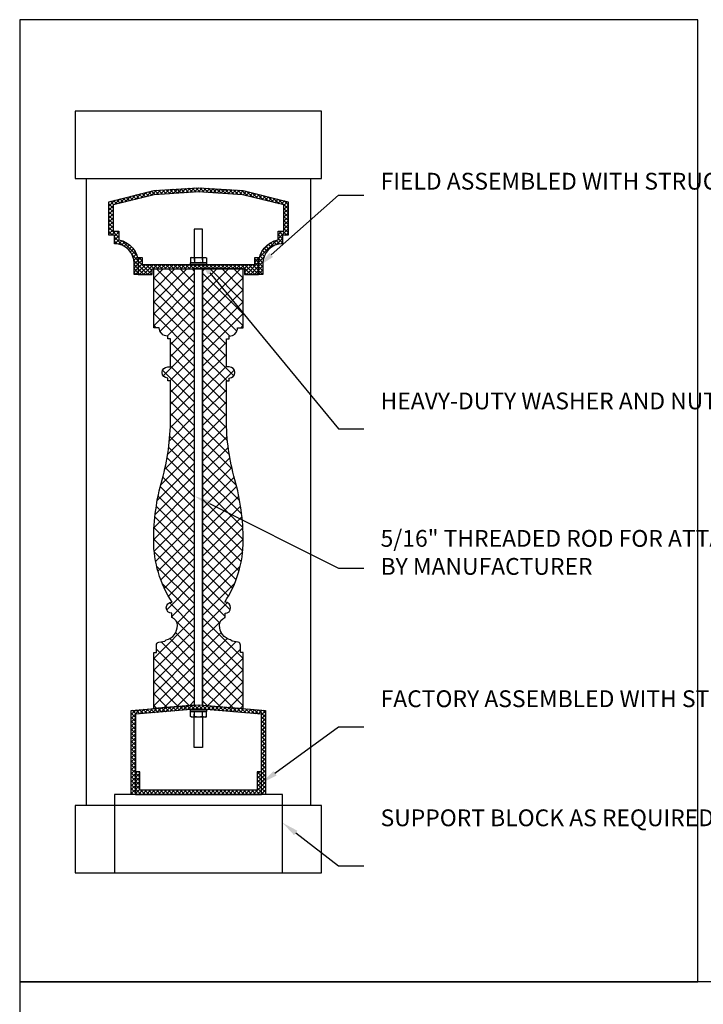
# Model space of a CAD drawing. Units: inches. Extents: x 0 to 1879, y 0 to 1607.
# Drawn here: x 722 to 753, y 1166 to 1210 of the extents above; entities that cross this region are included whole.
import ezdxf
from ezdxf import colors
from ezdxf.entities.mleader import LeaderData, LeaderLine
from ezdxf.math import Vec2, Vec3

# ---------------------------------------------------------------- set-up
doc = ezdxf.new("R2010")
doc.units = ezdxf.units.IN
doc.header["$LTSCALE"] = 0.5
doc.header["$MEASUREMENT"] = 0
doc.linetypes.add('HIDDEN', pattern=[0.375, 0.25, -0.125])
for name, color, linetype in [('BALUSTER', 72, 'Continuous'), ('BALUSTER_POST', 82, 'Continuous'), ('BALUSTER_RAIL', 70, 'Continuous'), ('DIM', 141, 'Continuous'), ('FASTENER', 52, 'Continuous'), ('HIDDEN', 9, 'HIDDEN'), ('NEWELL_POST', 74, 'Continuous'), ('STEEL', 175, 'Continuous')]:
    doc.layers.add(name, color=color, linetype=linetype)
doc.layers.add('VIEWPORT', color=1, linetype='Continuous', plot=False)
doc.styles.get("Standard").update_dxf_attribs({"font": 'romans.shx', "width": 0.9, "oblique": 15})
pattern_1 = [(45, (189.8942215371858, 996.7335895235501), (-0.08838834764831843, 0.08838834764831845), []), (135, (189.8942215371858, 996.7335895235501), (-0.08838834764831845, -0.08838834764831843), [])]

# ---------------------------------------------------------------- blocks, each defined once
blk = doc.blocks.new('Nut-Washer_3-8in')
at = {"layer": 'FASTENER'}
for p, q in [((-0.3124999999999996, 0.3281250000000003), (-0.3608439182435159, 0.3002136257884248)), ((-0.360843918243516, 0.3002136257884249), (-0.3608439182435161, 0.07812499999999978)), ((0.3608439182435161, 0.078125), (-0.3608439182435161, 0.07812499999999978)), ((0.3124999999999999, 0.3281249999999998), (-0.3124999999999997, 0.3281250000000003)), ((-0.1804219591217582, 0.3002136257884246), (-0.1804219591217582, 0.07812499999999978)), ((0.1804219591217582, 0.3002136257884246), (0.1804219591217582, 0.078125)), ((0.3124999999999998, 0.3281250000000001), (0.3608439182435162, 0.3002136257884245)), ((0.3608439182435162, 0.3002136257884246), (0.3608439182435161, 0.078125))]:
    blk.add_line(p, q, dxfattribs=at)
blk.add_lwpolyline([(-0.3749999999999999, 0.078125), (0.375, 0.078125), (0.375, 0), (-0.375, 0)], close=True, dxfattribs=at)
for centre, radius, start, end in [((-0.2706329386826373, 0.1683860782235547), 0.1597389217764455, 55.61575253195772, 124.3842474680422), ((-1.086652258050468e-16, -0.2689636257884234), 0.5970886257884234, 72.41204622600615, 107.5879537739938), ((0.2706329386826372, 0.1683860782235527), 0.1597389217764472, 55.61575253195814, 124.3842474680419)]:
    blk.add_arc(centre, radius, start, end, dxfattribs=at)
at = {"layer": 'HIDDEN'}
for p, q in [((-0.1874999999999995, 0.3281250000000002), (-0.1874999999999994, 0.07812499999999978)), ((0.1875000000000006, 0.3281249999999998), (0.1875000000000007, 0.078125))]:
    blk.add_line(p, q, dxfattribs=at)

msp = doc.modelspace()

# ---------------------------------------------------------------- hatches: boundary and pattern name
at = {"layer": 'BALUSTER_POST'}
h = msp.add_hatch(dxfattribs=at)
h.set_pattern_fill('ANSI37', color=9, scale=3, style=0)
h.set_pattern_definition([(45, (54.58181321069242, 1057.02041085765), (-0.2651650429449553, 0.2651650429449554), []), (135, (54.58181321069242, 1057.02041085765), (-0.2651650429449554, -0.2651650429449553), [])])
edge = h.paths.add_edge_path()
edge.add_line((730.1715851257245, 1179.290839049681), (728.359085125724, 1179.139797383014))
edge.add_line((728.359085125724, 1179.139797383014), (728.359085125724, 1181.639797383014))
edge.add_line((728.359085125724, 1181.639797383014), (728.484085125724, 1181.639797383014))
edge.add_line((728.484085125724, 1181.639797383014), (728.484085125724, 1181.971406496966))
edge.add_arc((728.609085125724, 1181.971406496966), 0.125, 99.46232220797418, 179.9999999998958, ccw=False)
edge.add_line((728.588535252311, 1182.094705737445), (728.859085125724, 1182.139797383014))
edge.add_line((728.859085125724, 1182.139797383014), (728.921585125724, 1182.202297383014))
edge.add_arc((728.7536919069105, 1182.848743992421), 0.6678932188136419, 284.5590308708755, 359.9999999999806)
edge.add_arc((729.046585125724, 1182.848743992421), 0.375, 0, 70.52877936551235)
edge.add_line((729.171585125724, 1183.202297383014), (729.171585125724, 1183.389797383014))
edge.add_arc((729.171585125724, 1183.639797383014), 0.25, 90, 270, ccw=False)
edge.add_line((729.171585125724, 1183.889797383014), (729.1832618536014, 1183.889797383014))
edge.add_arc((733.3590851257253, 1186.639797383014), 5.000000000001299, 180.0000000000026, 213.3670129692251, ccw=False)
edge.add_arc((738.3590851257187, 1186.639797383015), 9.999999999994657, 164.2594514748264, 180.0000000000026, ccw=False)
edge.add_arc((719.1090851257264, 1192.065430986566), 9.999999999997595, 344.2594514748297, 360.0000000000013)
edge.add_line((729.109085125724, 1192.065430986567), (729.109085125724, 1193.764797383014))
edge.add_line((729.109085125724, 1193.764797383014), (728.984085125724, 1193.764797383014))
edge.add_line((728.984085125724, 1193.764797383014), (728.984085125724, 1193.889797383014))
edge.add_arc((728.984085125724, 1194.139797383014), 0.25, 90, 270, ccw=False)
edge.add_line((728.984085125724, 1194.389797383014), (729.109085125724, 1194.389797383014))
edge.add_line((729.109085125724, 1194.389797383014), (729.109085125724, 1195.639797383014))
edge.add_line((729.109085125724, 1195.639797383014), (728.984085125724, 1195.639797383014))
edge.add_line((728.984085125724, 1195.639797383014), (728.984085125724, 1195.764797383014))
edge.add_arc((728.984085125724, 1196.139797383014), 0.375, 180, 270, ccw=False)
edge.add_line((728.609085125724, 1196.139797383014), (728.359085125724, 1196.139797383014))
edge.add_line((728.359085125724, 1196.139797383014), (728.359085125724, 1198.764797383014))
edge.add_line((728.359085125724, 1198.764797383014), (730.171585125724, 1198.764797383014))
edge.add_line((730.171585125724, 1198.764797383014), (730.1715851257245, 1179.290839049681))
h = msp.add_hatch(dxfattribs=at)
h.set_pattern_fill('ANSI37', color=9, scale=3, style=0)
h.set_pattern_definition([(135, (1406.136357040756, 1057.02041085765), (0.2651650429449553, 0.2651650429449554), []), (45.00000000000001, (1406.136357040756, 1057.02041085765), (0.2651650429449554, -0.2651650429449553), [])])
edge = h.paths.add_edge_path()
edge.add_line((730.5465851257245, 1179.290839049681), (732.359085125724, 1179.139797383014))
edge.add_line((732.359085125724, 1179.139797383014), (732.359085125724, 1181.639797383014))
edge.add_line((732.359085125724, 1181.639797383014), (732.234085125724, 1181.639797383014))
edge.add_line((732.234085125724, 1181.639797383014), (732.234085125724, 1181.971406496966))
edge.add_arc((732.109085125724, 1181.971406496966), 0.125, 1.042204158021965e-10, 80.53767779202579)
edge.add_line((732.1296349991371, 1182.094705737445), (731.859085125724, 1182.139797383014))
edge.add_line((731.859085125724, 1182.139797383014), (731.796585125724, 1182.202297383014))
edge.add_arc((731.9644783445376, 1182.848743992421), 0.6678932188136419, 180.0000000000195, 255.44096912912448, ccw=False)
edge.add_arc((731.671585125724, 1182.848743992421), 0.375, 109.4712206344876, 180, ccw=False)
edge.add_line((731.546585125724, 1183.202297383014), (731.546585125724, 1183.389797383014))
edge.add_arc((731.546585125724, 1183.639797383014), 0.25, 270, 450)
edge.add_line((731.546585125724, 1183.889797383014), (731.5349083978467, 1183.889797383014))
edge.add_arc((727.3590851257228, 1186.639797383014), 5.000000000001299, 326.6329870307749, 359.9999999999974)
edge.add_arc((722.3590851257294, 1186.639797383015), 9.999999999994657, 359.9999999999974, 375.7405485251737)
edge.add_arc((741.6090851257217, 1192.065430986566), 9.999999999997595, 179.9999999999987, 195.7405485251703, ccw=False)
edge.add_line((731.609085125724, 1192.065430986567), (731.609085125724, 1193.764797383014))
edge.add_line((731.609085125724, 1193.764797383014), (731.734085125724, 1193.764797383014))
edge.add_line((731.734085125724, 1193.764797383014), (731.734085125724, 1193.889797383014))
edge.add_arc((731.734085125724, 1194.139797383014), 0.25, 270, 450)
edge.add_line((731.734085125724, 1194.389797383014), (731.609085125724, 1194.389797383014))
edge.add_line((731.609085125724, 1194.389797383014), (731.609085125724, 1195.639797383014))
edge.add_line((731.609085125724, 1195.639797383014), (731.734085125724, 1195.639797383014))
edge.add_line((731.734085125724, 1195.639797383014), (731.734085125724, 1195.764797383014))
edge.add_arc((731.734085125724, 1196.139797383014), 0.375, 270, 360)
edge.add_line((732.109085125724, 1196.139797383014), (732.359085125724, 1196.139797383014))
edge.add_line((732.359085125724, 1196.139797383014), (732.359085125724, 1198.764797383014))
edge.add_line((732.359085125724, 1198.764797383014), (730.546585125724, 1198.764797383014))
edge.add_line((730.546585125724, 1198.764797383014), (730.5465851257245, 1179.290839049681))
at = {"layer": 'BALUSTER_RAIL'}
h = msp.add_hatch(dxfattribs=at)
h.set_pattern_fill('ANSI37', color=9, style=0)
h.set_pattern_definition(pattern_1)
edge = h.paths.add_edge_path()
edge.add_line((734.359085125724, 1201.764797383016), (734.359085125724, 1200.264797383016))
edge.add_line((734.359085125724, 1200.264797383016), (734.109085125724, 1200.264797383016))
edge.add_line((734.109085125724, 1200.264797383016), (734.109085125724, 1199.889797383016))
edge.add_arc((734.1090851257245, 1199.014797383016), 0.8750000000004547, 90.00000000002977, 179.9999999999702)
edge.add_line((733.234085125724, 1199.014797383016), (733.234085125724, 1198.514797383016))
edge.add_line((733.234085125724, 1198.514797383016), (733.046585125724, 1198.514797383016))
edge.add_line((733.046585125724, 1198.514797383016), (733.046585125724, 1199.014797383016))
edge.add_arc((734.1090851257246, 1199.014797383016), 1.062500000000568, 100.16424862174932, 179.9999999999755, ccw=False)
edge.add_line((733.921585125724, 1200.060622416184), (733.921585125724, 1200.452297383016))
edge.add_line((733.921585125724, 1200.452297383016), (734.171585125724, 1200.452297383016))
edge.add_line((734.171585125724, 1200.452297383016), (734.171585125724, 1201.618401806815))
edge.add_line((734.171585125724, 1201.618401806815), (732.3302599406875, 1202.078733103074))
edge.add_line((732.3302599406875, 1202.078733103074), (730.359085125724, 1202.20193152901))
edge.add_line((730.359085125724, 1202.20193152901), (728.3879103107606, 1202.078733103074))
edge.add_line((728.3879103107606, 1202.078733103074), (726.546585125724, 1201.618401806815))
edge.add_line((726.546585125724, 1201.618401806815), (726.546585125724, 1200.452297383016))
edge.add_line((726.546585125724, 1200.452297383016), (726.796585125724, 1200.452297383016))
edge.add_line((726.796585125724, 1200.452297383016), (726.796585125724, 1200.060622416184))
edge.add_arc((726.609085125724, 1199.014797383016), 1.062500000000008, 0, 79.8357513782766, ccw=False)
edge.add_line((727.671585125724, 1199.014797383016), (727.671585125724, 1198.514797383016))
edge.add_line((727.671585125724, 1198.514797383016), (727.484085125724, 1198.514797383016))
edge.add_line((727.484085125724, 1198.514797383016), (727.484085125724, 1199.014797383016))
edge.add_arc((726.609085125724, 1199.014797383016), 0.875, 0, 90)
edge.add_line((726.609085125724, 1199.889797383016), (726.609085125724, 1200.264797383016))
edge.add_line((726.609085125724, 1200.264797383016), (726.359085125724, 1200.264797383016))
edge.add_line((726.359085125724, 1200.264797383016), (726.359085125724, 1201.764797383016))
edge.add_line((726.359085125724, 1201.764797383016), (728.359085125724, 1202.264797383016))
edge.add_line((728.359085125724, 1202.264797383016), (730.359085125724, 1202.389797383016))
edge.add_line((730.359085125724, 1202.389797383016), (732.359085125724, 1202.264797383016))
edge.add_line((732.359085125724, 1202.264797383016), (734.359085125724, 1201.764797383016))
h = msp.add_hatch(dxfattribs=at)
h.set_pattern_fill('ANSI37', color=9, style=0)
h.set_pattern_definition(pattern_1)
h.paths.add_polyline_path([(727.671585125724, 1199.264797383016), (727.671585125724, 1198.514797383016), (728.296585125724, 1198.514797383016), (728.296585125724, 1198.764797383016), (732.421585125724, 1198.764797383012), (732.421585125724, 1198.514797383016), (733.046585125724, 1198.514797383016), (733.046585125724, 1199.264797383016), (732.859085125724, 1199.264797383016), (732.859085125724, 1198.952297383012), (727.859085125724, 1198.952297383012), (727.859085125724, 1199.264797383016)])
h = msp.add_hatch(dxfattribs=at)
h.set_pattern_fill('ANSI37', color=9, style=0)
h.set_pattern_definition(pattern_1)
h.paths.add_polyline_path([(733.359085125724, 1175.306464049681), (733.171585125724, 1175.306464049681), (733.171585125724, 1178.883939134387), (730.359085125725, 1179.118314134387), (727.546585125724, 1178.883939134387), (727.546585125724, 1175.306464049681), (727.359085125724, 1175.306464049681), (727.359085125724, 1179.056464049681), (730.359085125724, 1179.306464049681), (733.359085125724, 1179.056464049681)])
h = msp.add_hatch(dxfattribs=at)
h.set_pattern_fill('ANSI37', color=9, style=0)
h.set_pattern_definition(pattern_1)
h.paths.add_polyline_path([(733.171585125724, 1176.306464049681), (732.984085125724, 1176.306464049681), (732.984085125724, 1175.493964049681), (727.734085125724, 1175.493964049681), (727.734085125724, 1176.306464049681), (727.546585125724, 1176.306464049681), (727.546585125724, 1175.306464049681), (733.171585125724, 1175.306464049681)])

# ---------------------------------------------------------------- linework, layer by layer
at = {"layer": 'BALUSTER'}
msp.add_lwpolyline([(730.5465851257254, 1179.290839049679), (730.546585125724, 1198.764797383014), (730.171585125724, 1198.764797383014), (730.1715851257245, 1179.290839049681)], dxfattribs=at)
at = {"layer": 'BALUSTER_POST'}
for points in [[(730.1715851257245, 1179.290839049681), (728.359085125724, 1179.139797383014), (728.359085125724, 1181.639797383014), (728.484085125724, 1181.639797383014), (728.484085125724, 1181.639797383014), (728.484085125724, 1181.971406496966, -0.3666293647015489), (728.588535252311, 1182.094705737445), (728.859085125724, 1182.139797383014), (728.921585125724, 1182.202297383014, 0.3416014661743617), (729.421585125724, 1182.848743992421, 0.3178372451958503), (729.171585125724, 1183.202297383014), (729.171585125724, 1183.202297383014), (729.171585125724, 1183.389797383014), (729.171585125724, 1183.389797383014, -1), (729.171585125724, 1183.889797383014), (729.1832618536014, 1183.889797383014, -0.1466285429532456), (728.359085125724, 1186.639797383014, -0.06878929533201236), (728.734085125724, 1189.35261418479, 0.06878929533199209), (729.109085125724, 1192.065430986567), (729.109085125724, 1193.764797383014), (728.984085125724, 1193.764797383014), (728.984085125724, 1193.889797383014, -1), (728.984085125724, 1194.389797383014), (729.109085125724, 1194.389797383014), (729.109085125724, 1195.639797383014), (728.984085125724, 1195.639797383014), (728.984085125724, 1195.764797383014, -0.4142135623730951), (728.609085125724, 1196.139797383014), (728.359085125724, 1196.139797383014), (728.359085125724, 1198.764797383014), (730.171585125724, 1198.764797383014), (730.1715851257245, 1179.290839049681)], [(730.5465851257245, 1179.290839049681), (732.359085125724, 1179.139797383014), (732.359085125724, 1181.639797383014), (732.234085125724, 1181.639797383014), (732.234085125724, 1181.639797383014), (732.234085125724, 1181.971406496966, 0.3666293647015489), (732.1296349991371, 1182.094705737445), (731.859085125724, 1182.139797383014), (731.796585125724, 1182.202297383014, -0.3416014661743617), (731.296585125724, 1182.848743992421, -0.3178372451958503), (731.546585125724, 1183.202297383014), (731.546585125724, 1183.202297383014), (731.546585125724, 1183.389797383014), (731.546585125724, 1183.389797383014, 1), (731.546585125724, 1183.889797383014), (731.5349083978467, 1183.889797383014, 0.1466285429532456), (732.359085125724, 1186.639797383014, 0.06878929533201236), (731.984085125724, 1189.35261418479, -0.06878929533199209), (731.609085125724, 1192.065430986567), (731.609085125724, 1193.764797383014), (731.734085125724, 1193.764797383014), (731.734085125724, 1193.889797383014, 1), (731.734085125724, 1194.389797383014), (731.609085125724, 1194.389797383014), (731.609085125724, 1195.639797383014), (731.734085125724, 1195.639797383014), (731.734085125724, 1195.764797383014, 0.4142135623730951), (732.109085125724, 1196.139797383014), (732.359085125724, 1196.139797383014), (732.359085125724, 1198.764797383014), (730.546585125724, 1198.764797383014), (730.5465851257245, 1179.290839049681)]]:
    msp.add_lwpolyline(points, format="xyb", dxfattribs=at)
at = {"layer": 'BALUSTER_RAIL'}
msp.add_lwpolyline([(734.359085125724, 1201.764797383016), (734.359085125724, 1200.264797383016), (734.109085125724, 1200.264797383016), (734.109085125724, 1199.889797383016, 0.4142135623728286), (733.234085125724, 1199.014797383016), (733.234085125724, 1198.514797383016), (733.046585125724, 1198.514797383016), (733.046585125724, 1199.014797383016, -0.3631588356133348), (733.921585125724, 1200.060622416184), (733.921585125724, 1200.452297383016), (734.171585125724, 1200.452297383016), (734.171585125724, 1201.618401806815), (732.3302599406875, 1202.078733103074), (730.359085125724, 1202.20193152901), (728.3879103107606, 1202.078733103074), (726.546585125724, 1201.618401806815), (726.546585125724, 1200.452297383016), (726.796585125724, 1200.452297383016), (726.796585125724, 1200.060622416184, -0.3631588356135678), (727.671585125724, 1199.014797383016), (727.671585125724, 1198.514797383016), (727.484085125724, 1198.514797383016), (727.484085125724, 1199.014797383016, 0.414213562373095), (726.609085125724, 1199.889797383016), (726.609085125724, 1200.264797383016), (726.359085125724, 1200.264797383016), (726.359085125724, 1201.764797383016), (728.359085125724, 1202.264797383016), (730.359085125724, 1202.389797383016), (732.359085125724, 1202.264797383016), (734.359085125724, 1201.764797383016)], format="xyb", dxfattribs=at)
for points in [[(727.671585125724, 1199.264797383016), (727.671585125724, 1198.514797383016), (728.296585125724, 1198.514797383016), (728.296585125724, 1198.764797383016), (732.421585125724, 1198.764797383012), (732.421585125724, 1198.514797383016), (733.046585125724, 1198.514797383016), (733.046585125724, 1199.264797383016), (732.859085125724, 1199.264797383016), (732.859085125724, 1198.952297383012), (727.859085125724, 1198.952297383012), (727.859085125724, 1199.264797383016)], [(733.171585125724, 1176.306464049681), (732.984085125724, 1176.306464049681), (732.984085125724, 1175.493964049681), (727.734085125724, 1175.493964049681), (727.734085125724, 1176.306464049681), (727.546585125724, 1176.306464049681), (727.546585125724, 1175.306464049681), (733.171585125724, 1175.306464049681), (733.171585125724, 1176.306464049681)], [(726.609085125724, 1171.806464049681), (734.109085125724, 1171.806464049681), (734.109085125724, 1175.306464049681), (726.609085125724, 1175.306464049681)]]:
    msp.add_lwpolyline(points, close=True, dxfattribs=at)
msp.add_lwpolyline([(733.359085125724, 1175.306464049681), (733.171585125724, 1175.306464049681), (733.171585125724, 1178.883939134387), (730.359085125725, 1179.118314134387), (727.546585125724, 1178.883939134387), (727.546585125724, 1175.306464049681), (727.359085125724, 1175.306464049681), (727.359085125724, 1179.056464049681), (730.359085125724, 1179.306464049681), (733.359085125724, 1179.056464049681), (733.359085125724, 1175.306464049681)], dxfattribs=at)
at = {"layer": 'NEWELL_POST', "color": 250}
for points in [[(735.859085125724, 1205.806464049681), (724.859085125724, 1205.806464049681), (724.859085125724, 1202.806464049681), (735.859085125724, 1202.806464049681)], [(735.359085125724, 1174.806464049681), (725.359085125724, 1174.806464049681), (725.359085125724, 1202.806464049681), (735.359085125724, 1202.806464049681)], [(735.859085125724, 1174.806464049681), (724.859085125724, 1174.806464049681), (724.859085125724, 1171.806464049681), (735.859085125724, 1171.806464049681)]]:
    msp.add_lwpolyline(points, close=True, dxfattribs=at)
at = {"layer": 'STEEL'}
for points in [[(730.5465851257245, 1199.174022627012), (730.5465851257245, 1200.533397627012), (730.1715851257245, 1200.533397627012), (730.1715851257245, 1199.174022627012)], [(730.546585125724, 1178.758939134388), (730.546585125724, 1177.399564134387), (730.171585125724, 1177.399564134387), (730.171585125724, 1178.758939134388)]]:
    msp.add_lwpolyline(points, dxfattribs=at)
at = {"layer": 'VIEWPORT'}
for points in [[(722.3748843016083, 1166.938664005335), (752.6551711477368, 1166.938664005335), (752.6551711477368, 1209.88988867886), (722.3748843016083, 1209.88988867886)], [(722.3748843016083, 1104.553099127154), (780.4506041826598, 1104.553099127154), (780.4506041826598, 1166.938664005335), (722.3748843016083, 1166.938664005335)]]:
    msp.add_lwpolyline(points, close=True, dxfattribs=at)

# ---------------------------------------------------------------- block references
at = {"layer": 'FASTENER', "xscale": -1}
msp.add_blockref('Nut-Washer_3-8in', (730.3590851257236, 1198.952297383014), dxfattribs=at)
at = {"layer": 'FASTENER', "xscale": -1, "rotation": 180}
msp.add_blockref('Nut-Washer_3-8in', (730.359085125724, 1179.087064134388), dxfattribs=at)

# ---------------------------------------------------------------- leaders
at = {"layer": 'DIM'}
ml = msp.add_multileader_mtext('Standard', dxfattribs=at)
ml.set_content('FIELD ASSEMBLED WITH STRUCTURAL ADHESIVE', color=256)
ml.set_leader_properties()
ml.build(insert=Vec2(0, 0))
ml.multileader.update_dxf_attribs({"text_left_attachment_type": 2, "text_right_attachment_type": 2, "dogleg_length": 0.09375, "arrow_head_size": 0.75, "scale": 12})
ctx = ml.context
ctx.base_point, ctx.scale, ctx.char_height, ctx.arrow_head_size, ctx.landing_gap_size, ctx.plane_origin = Vec3(737.7415441730291, 1202.054352395915), 12, 0.75, 0.75, 0.75, Vec3(733.56761331659, 1200.142494018341)
ctx.left_attachment, ctx.right_attachment = 2, 2
notes = []
notes.append((ctx, [(0, (1, 1, 0), (736.6165441730291, 1202.054352395915), (1, 0), 1.125, [(0, [(733.046585125724, 1198.889797383016)], 0, [])])]))
ctx.mtext.insert, ctx.mtext.width, ctx.mtext.defined_height, ctx.mtext.flow_direction = Vec3(738.4915441730291, 1203.054352395915), 13.50575928197497, 4.481432448787248, 5
ml = msp.add_multileader_mtext('Standard', dxfattribs=at)
ml.set_content('HEAVY-DUTY WASHER AND NUT FASTENED TO THREADED ROD', color=256)
ml.set_leader_properties()
ml.build(insert=Vec2(0, 0))
ml.multileader.update_dxf_attribs({"text_left_attachment_type": 2, "text_right_attachment_type": 2, "dogleg_length": 0.09375, "arrow_head_size": 0.75, "scale": 12})
ctx = ml.context
ctx.base_point, ctx.scale, ctx.char_height, ctx.arrow_head_size, ctx.landing_gap_size, ctx.plane_origin = Vec3(737.7415441730291, 1191.621315750532), 12, 0.75, 0.75, 0.75, Vec3(733.56761331659, 1189.709457372958)
ctx.left_attachment, ctx.right_attachment = 2, 2
notes.append((ctx, [(0, (1, 1, 0), (736.6165441730291, 1191.621315750532), (1, 0), 1.125, [(0, [(730.3961619742649, 1199.172965623484)], 0, [])])]))
ctx.mtext.insert, ctx.mtext.width, ctx.mtext.defined_height, ctx.mtext.flow_direction = Vec3(738.4915441730291, 1193.246315750532), 13.50575928197497, 4.481432448787248, 5
ml = msp.add_multileader_mtext('Standard', dxfattribs=at)
ml.set_content('\\A1;5/16" THREADED ROD FOR ATTACHMENT\\PBY MANUFACTURER', color=256)
ml.set_leader_properties()
ml.build(insert=Vec2(0, 0))
ml.multileader.update_dxf_attribs({"text_left_attachment_type": 2, "text_right_attachment_type": 2, "dogleg_length": 0.09375, "arrow_head_size": 0.75, "scale": 12})
ctx = ml.context
ctx.base_point, ctx.scale, ctx.char_height, ctx.arrow_head_size, ctx.landing_gap_size, ctx.plane_origin = Vec3(737.7415441730291, 1185.412503353015), 12, 0.75, 0.75, 0.75, Vec3(733.56761331659, 1183.500644975441)
ctx.left_attachment, ctx.right_attachment = 2, 2
notes.append((ctx, [(0, (1, 1, 0), (736.6165441730291, 1185.412503353015), (1, 0), 1.125, [(0, [(730.1870838481626, 1188.620553933779)], 0, [])])]))
ctx.mtext.insert, ctx.mtext.width, ctx.mtext.defined_height, ctx.mtext.flow_direction = Vec3(738.4915441730291, 1187.108931924444), 13.50575928197497, 4.481432448787248, 5
ml = msp.add_multileader_mtext('Standard', dxfattribs=at)
ml.set_content('FACTORY ASSEMBLED WITH STRUCTURAL ADHESIVE', color=256)
ml.set_leader_properties()
ml.build(insert=Vec2(0, 0))
ml.multileader.update_dxf_attribs({"text_left_attachment_type": 2, "text_right_attachment_type": 2, "dogleg_length": 0.09375, "arrow_head_size": 0.75, "scale": 12})
ctx = ml.context
ctx.base_point, ctx.scale, ctx.char_height, ctx.arrow_head_size, ctx.landing_gap_size, ctx.plane_origin = Vec3(737.7415441730291, 1178.326326012422), 12, 0.75, 0.75, 0.75, Vec3(733.56761331659, 1176.414467634848)
ctx.left_attachment, ctx.right_attachment = 2, 2
notes.append((ctx, [(0, (1, 1, 0), (736.6165441730291, 1178.326326012422), (1, 0), 1.125, [(0, [(733.171585125724, 1175.806464049681)], 0, [])])]))
ctx.mtext.insert, ctx.mtext.width, ctx.mtext.defined_height, ctx.mtext.flow_direction = Vec3(738.4915441730291, 1179.951326012422), 13.50575928197497, 4.481432448787248, 5
ml = msp.add_multileader_mtext('Standard', dxfattribs=at)
ml.set_content('SUPPORT BLOCK AS REQUIRED BY OTHERS, (SYNTHETIC MATERIAL SUCH AS AZEK OR TREX)', color=256)
ml.set_leader_properties()
ml.build(insert=Vec2(0, 0))
ml.multileader.update_dxf_attribs({"text_left_attachment_type": 2, "text_right_attachment_type": 2, "dogleg_length": 0.09375, "arrow_head_size": 0.75, "scale": 12})
ctx = ml.context
ctx.base_point, ctx.scale, ctx.char_height, ctx.arrow_head_size, ctx.landing_gap_size, ctx.plane_origin = Vec3(737.7415441730291, 1172.117509795394), 12, 0.75, 0.75, 0.75, Vec3(733.56761331659, 1170.20565141782)
ctx.left_attachment, ctx.right_attachment = 2, 2
notes.append((ctx, [(0, (1, 1, 0), (736.6165441730291, 1172.117509795394), (1, 0), 1.125, [(0, [(734.109085125724, 1174.041352417915)], 0, [])])]))
ctx.mtext.insert, ctx.mtext.width, ctx.mtext.defined_height, ctx.mtext.flow_direction = Vec3(738.4915441730291, 1174.635366938251), 13.50575928197497, 4.481432448787248, 5
for ctx, leaders in notes:
    for number, flags, end, landing, length, lines in leaders:
        leader = LeaderData()
        leader.index, (leader.has_last_leader_line, leader.has_dogleg_vector, leader.attachment_direction) = number, flags
        leader.last_leader_point, leader.dogleg_vector, leader.dogleg_length = Vec3(end), Vec3(landing), length
        for number, points, colour, breaks in lines:
            line = LeaderLine()
            line.index, line.vertices, line.color, line.breaks = number, Vec3.list(points), colors.encode_raw_color(colour), breaks
            leader.lines.append(line)
        ctx.leaders.append(leader)

doc.saveas('drawing.dxf')
